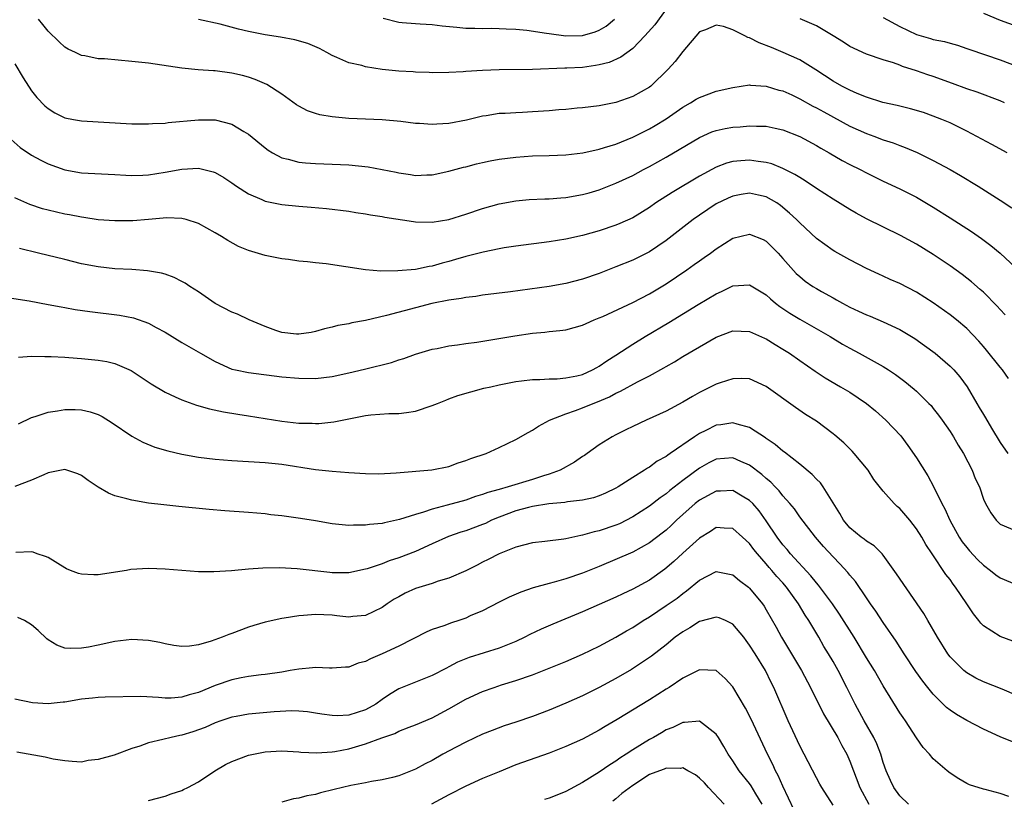
# Model space of a CAD drawing. Units: inches. Extents: x 2565000 to 2568000, y 1548000 to 1551000.
# Drawn here: x 2565884 to 2566002, y 1548522 to 1548615 of the extents above; entities that cross this region are included whole.
import ezdxf

# ---------------------------------------------------------------- set-up
doc = ezdxf.new("R2010")
doc.units = ezdxf.units.IN
doc.header["$MEASUREMENT"] = 0
doc.layers.add('LD25651548_2ft', color=115, linetype='Continuous')

msp = doc.modelspace()

# ---------------------------------------------------------------- linework, layer by layer
at = {"layer": 'LD25651548_2ft'}
for points, elevation in [([(2565962.18, 1548617.82), (2565959.66, 1548614.34), (2565958.46, 1548613), (2565957, 1548611.51), (2565955.56, 1548610.44), (2565954.17, 1548609.83), (2565953, 1548609.53), (2565952.56, 1548609.44), (2565951, 1548609.23), (2565949.12, 1548609.12), (2565948.88, 1548609.12), (2565945, 1548608.96), (2565941, 1548608.94), (2565939, 1548608.86), (2565937, 1548608.74), (2565936.7, 1548608.7), (2565935, 1548608.62), (2565933, 1548608.59), (2565932.62, 1548608.62), (2565931, 1548608.65), (2565930.69, 1548608.69), (2565929, 1548608.78), (2565926.99, 1548608.99), (2565925, 1548609.3), (2565924.56, 1548609.44), (2565923, 1548609.77), (2565921.57, 1548610.43), (2565921, 1548610.64), (2565920.38, 1548611), (2565919.48, 1548611.48), (2565918.09, 1548612.09), (2565916.53, 1548612.53), (2565914.84, 1548612.84), (2565913, 1548613.13), (2565911, 1548613.51), (2565909.79, 1548613.79), (2565907.61, 1548614.39), (2565905, 1548614.98)], 7650), ([(2566001.86, 1548599), (2566000.01, 1548600.01), (2565997, 1548601.59), (2565995, 1548602.58), (2565994.02, 1548603), (2565993, 1548603.4), (2565991.81, 1548603.81), (2565990.28, 1548604.28), (2565988.68, 1548604.68), (2565986.96, 1548605.04), (2565985, 1548605.65), (2565983.88, 1548606.12), (2565983, 1548606.51), (2565982.68, 1548606.68), (2565982.04, 1548607), (2565981, 1548607.6), (2565978.93, 1548608.93), (2565977, 1548610.13), (2565975.03, 1548611.03), (2565973.61, 1548611.61), (2565972.16, 1548612.16), (2565971, 1548612.75), (2565970.8, 1548612.8), (2565970.44, 1548613), (2565969, 1548613.71), (2565967.88, 1548614.12), (2565967, 1548614.28), (2565965.71, 1548613.71), (2565965, 1548613.47), (2565963, 1548611.15), (2565962.07, 1548609.93), (2565961.26, 1548609), (2565959.16, 1548607), (2565959, 1548606.88), (2565957, 1548605.76), (2565955, 1548605.04), (2565953, 1548604.62), (2565951, 1548604.37), (2565950.33, 1548604.33), (2565949, 1548604.2), (2565948.15, 1548604.15), (2565947, 1548604.04), (2565945, 1548603.89), (2565943.82, 1548603.82), (2565943, 1548603.8), (2565941.72, 1548603.72), (2565941, 1548603.7), (2565939.45, 1548603.45), (2565939, 1548603.39), (2565937.09, 1548602.91), (2565935, 1548602.5), (2565933.56, 1548602.44), (2565933, 1548602.39), (2565931.48, 1548602.52), (2565931, 1548602.53), (2565929.23, 1548602.77), (2565927, 1548602.95), (2565923, 1548603.12), (2565921, 1548603.31), (2565919.55, 1548603.55), (2565919, 1548603.71), (2565918.04, 1548604.04), (2565917, 1548604.58), (2565916.74, 1548604.74), (2565915, 1548606.01), (2565913.19, 1548607.19), (2565911.8, 1548607.8), (2565911, 1548608.05), (2565910.26, 1548608.26), (2565909, 1548608.55), (2565907, 1548608.81), (2565906.81, 1548608.81), (2565904.95, 1548608.95), (2565903, 1548609.15), (2565899, 1548609.73), (2565897, 1548609.95), (2565893.76, 1548610.24), (2565893, 1548610.27), (2565891.4, 1548610.6), (2565891, 1548610.66), (2565890.76, 1548610.76), (2565890.28, 1548611), (2565889.41, 1548611.41), (2565889, 1548611.66), (2565888.3, 1548612.29), (2565887, 1548613.55), (2565886.37, 1548614.37), (2565885.84, 1548615)], 7648), ([(2565927.11, 1548615.11), (2565929, 1548614.63), (2565929.38, 1548614.62), (2565931, 1548614.47), (2565931.55, 1548614.45), (2565933, 1548614.35), (2565934.2, 1548614.2), (2565935.95, 1548614.05), (2565937, 1548613.93), (2565938.08, 1548613.92), (2565939, 1548613.88), (2565940.09, 1548613.91), (2565941, 1548613.89), (2565941.84, 1548613.84), (2565943, 1548613.81), (2565944.33, 1548613.67), (2565946.66, 1548613.34), (2565947, 1548613.27), (2565949, 1548613.01), (2565951, 1548613.04), (2565952.52, 1548613.48), (2565953, 1548613.7), (2565953.82, 1548614.18), (2565954.83, 1548615)], 7652), ([(2566001.52, 1548605), (2566001, 1548605.23), (2565998.27, 1548606.27), (2565997, 1548606.68), (2565995.31, 1548607.31), (2565993, 1548608.14), (2565992.34, 1548608.34), (2565991, 1548608.82), (2565989.33, 1548609.33), (2565989, 1548609.48), (2565988.23, 1548609.77), (2565987, 1548610.15), (2565985, 1548610.8), (2565983, 1548611.72), (2565982.24, 1548612.24), (2565981.02, 1548613.02), (2565979, 1548614.2), (2565977.05, 1548615.05)], 7650), ([(2565987, 1548615.22), (2565989, 1548614.12), (2565991, 1548613.17), (2565992.68, 1548612.68), (2565993, 1548612.58), (2565994.33, 1548612.33), (2565995, 1548612.12), (2565995.88, 1548611.88), (2565997, 1548611.51), (2565997.37, 1548611.37), (2566001, 1548610.13), (2566003, 1548609.37)], 7652), ([(2565999, 1548615.74), (2566001, 1548614.9), (2566003, 1548614.18)], 7654), ([(2565883, 1548609.65), (2565883.99, 1548607.99), (2565885, 1548606.43), (2565885.64, 1548605.64), (2565886.61, 1548604.61), (2565887, 1548604.29), (2565887.8, 1548603.8), (2565889, 1548603.21), (2565890.02, 1548603), (2565891, 1548602.82), (2565897, 1548602.49), (2565899, 1548602.46), (2565899.5, 1548602.5), (2565901, 1548602.56), (2565901.38, 1548602.62), (2565905, 1548602.95), (2565907, 1548602.94), (2565909, 1548602.45), (2565910.44, 1548601.56), (2565911, 1548601.24), (2565913, 1548599.58), (2565913.33, 1548599.33), (2565913.88, 1548599), (2565915, 1548598.41), (2565915.74, 1548598.26), (2565917, 1548597.9), (2565917.81, 1548597.81), (2565919, 1548597.73), (2565921, 1548597.65), (2565923, 1548597.55), (2565925.32, 1548597.32), (2565927, 1548597.02), (2565928.68, 1548596.68), (2565929, 1548596.59), (2565930.41, 1548596.41), (2565931, 1548596.3), (2565932.36, 1548596.36), (2565933, 1548596.37), (2565935, 1548596.79), (2565936.72, 1548597.28), (2565937, 1548597.34), (2565938.31, 1548597.69), (2565939, 1548597.83), (2565939.95, 1548598.05), (2565941, 1548598.23), (2565943, 1548598.5), (2565945, 1548598.64), (2565947, 1548598.69), (2565949, 1548598.76), (2565951.01, 1548599.01), (2565953, 1548599.44), (2565953.62, 1548599.62), (2565955, 1548600.05), (2565957, 1548600.88), (2565959, 1548601.89), (2565959.71, 1548602.29), (2565961, 1548603.08), (2565963, 1548604.47), (2565963.94, 1548605), (2565964.59, 1548605.41), (2565965, 1548605.64), (2565967, 1548606.37), (2565969, 1548606.84), (2565971, 1548607.14), (2565971.11, 1548607.11), (2565973, 1548607), (2565974.51, 1548606.51), (2565975, 1548606.41), (2565976.07, 1548605.93), (2565977, 1548605.48), (2565978.59, 1548604.59), (2565979, 1548604.4), (2565979.9, 1548603.9), (2565983, 1548602.21), (2565985, 1548601.31), (2565985.88, 1548601), (2565987, 1548600.57), (2565988.18, 1548600.18), (2565989, 1548599.86), (2565989.64, 1548599.64), (2565991.05, 1548599.05), (2565993, 1548598.1), (2565995, 1548597), (2565996.27, 1548596.27), (2565998.36, 1548595), (2566001, 1548593.35), (2566002.42, 1548592.42)], 7646), ([(2565882.58, 1548600.58), (2565883.64, 1548599.64), (2565885, 1548598.73), (2565886.11, 1548598.11), (2565887, 1548597.68), (2565889, 1548596.95), (2565891, 1548596.61), (2565895, 1548596.41), (2565896.31, 1548596.31), (2565897, 1548596.29), (2565898.32, 1548596.32), (2565899, 1548596.36), (2565901, 1548596.68), (2565903, 1548597.06), (2565905, 1548597.16), (2565906.74, 1548596.74), (2565907, 1548596.63), (2565908.03, 1548596.03), (2565909, 1548595.39), (2565909.55, 1548595), (2565911, 1548594.09), (2565912.58, 1548593.42), (2565913, 1548593.22), (2565915, 1548592.8), (2565917, 1548592.6), (2565918.49, 1548592.49), (2565920.32, 1548592.32), (2565923, 1548592), (2565923.86, 1548591.86), (2565925, 1548591.71), (2565925.58, 1548591.58), (2565927, 1548591.38), (2565927.3, 1548591.3), (2565930.76, 1548590.76), (2565931, 1548590.74), (2565933, 1548590.7), (2565935, 1548591.03), (2565937, 1548591.66), (2565939, 1548592.33), (2565941, 1548592.88), (2565943, 1548593.25), (2565944.59, 1548593.41), (2565946.49, 1548593.51), (2565947, 1548593.51), (2565948.38, 1548593.62), (2565949, 1548593.65), (2565951, 1548594), (2565951.78, 1548594.22), (2565953, 1548594.58), (2565955, 1548595.36), (2565957, 1548596.3), (2565958.29, 1548597), (2565959, 1548597.36), (2565961, 1548598.48), (2565965, 1548600.85), (2565966.49, 1548601.51), (2565967, 1548601.69), (2565968.08, 1548601.92), (2565969, 1548602.08), (2565969.87, 1548602.13), (2565971, 1548602.24), (2565971.82, 1548602.18), (2565973, 1548602.18), (2565974.06, 1548601.94), (2565975, 1548601.76), (2565977, 1548600.95), (2565979, 1548599.87), (2565979.54, 1548599.54), (2565980.52, 1548599), (2565982.1, 1548598.1), (2565983, 1548597.62), (2565984.25, 1548597), (2565985, 1548596.6), (2565987, 1548595.62), (2565989, 1548594.69), (2565991, 1548593.69), (2565993, 1548592.51), (2565995, 1548591.21), (2565997.57, 1548589.57), (2565998.76, 1548588.76), (2565999.9, 1548587.9), (2566001, 1548586.97), (2566004.1, 1548584.1)], 7644), ([(2566001.6, 1548579.6), (2566001, 1548580.25), (2566000.65, 1548580.65), (2565999, 1548582.3), (2565998.63, 1548582.63), (2565997.56, 1548583.56), (2565996.44, 1548584.44), (2565995, 1548585.49), (2565993, 1548586.84), (2565991, 1548588.05), (2565989.09, 1548589.09), (2565985, 1548591.11), (2565983.78, 1548591.78), (2565983, 1548592.22), (2565981, 1548593.45), (2565979, 1548594.74), (2565977.65, 1548595.65), (2565977, 1548596.03), (2565976.42, 1548596.42), (2565975, 1548597.13), (2565973.67, 1548597.67), (2565973, 1548597.85), (2565972.03, 1548597.97), (2565971, 1548598.12), (2565969.95, 1548598.05), (2565969, 1548597.95), (2565968.25, 1548597.75), (2565967, 1548597.29), (2565965, 1548596.22), (2565961.74, 1548594.26), (2565959.78, 1548593), (2565959, 1548592.46), (2565957, 1548591.23), (2565955.47, 1548590.53), (2565955, 1548590.34), (2565953, 1548589.67), (2565951, 1548589.12), (2565949, 1548588.66), (2565947, 1548588.33), (2565943, 1548587.83), (2565941.61, 1548587.61), (2565941, 1548587.5), (2565939.1, 1548587.1), (2565937.35, 1548586.65), (2565937, 1548586.57), (2565935.78, 1548586.22), (2565935, 1548585.99), (2565934.19, 1548585.81), (2565933, 1548585.42), (2565932.61, 1548585.39), (2565931, 1548585.03), (2565928.86, 1548584.86), (2565926.84, 1548584.84), (2565925, 1548585), (2565922.63, 1548585.37), (2565920.3, 1548585.7), (2565919, 1548585.82), (2565918.05, 1548585.95), (2565917, 1548586.04), (2565915.78, 1548586.22), (2565915, 1548586.31), (2565913, 1548586.69), (2565911, 1548587.29), (2565909.8, 1548587.8), (2565908.52, 1548588.52), (2565907.76, 1548589), (2565907, 1548589.44), (2565905, 1548590.54), (2565903.53, 1548591), (2565903, 1548591.14), (2565901.2, 1548591.2), (2565899, 1548591), (2565897.15, 1548590.85), (2565895, 1548590.84), (2565893, 1548590.99), (2565891.26, 1548591.26), (2565891, 1548591.29), (2565889.57, 1548591.57), (2565889, 1548591.67), (2565887, 1548592.13), (2565886.31, 1548592.31), (2565884.81, 1548592.81), (2565883, 1548593.6)], 7642), ([(2566001.99, 1548571.99), (2566001.28, 1548573), (2566001, 1548573.33), (2565999.38, 1548575.38), (2565999, 1548575.83), (2565998.45, 1548576.45), (2565997, 1548577.95), (2565995.76, 1548579), (2565995, 1548579.62), (2565993, 1548581.05), (2565991, 1548582.33), (2565989, 1548583.37), (2565987.85, 1548583.85), (2565987, 1548584.25), (2565986.48, 1548584.48), (2565985, 1548585.16), (2565983, 1548586.19), (2565981.19, 1548587.19), (2565981, 1548587.32), (2565980.01, 1548588.01), (2565979, 1548588.76), (2565977, 1548590.6), (2565976.62, 1548591), (2565975.79, 1548591.79), (2565974.7, 1548592.7), (2565974.25, 1548593), (2565973, 1548593.73), (2565972.08, 1548593.92), (2565971, 1548594.17), (2565969.99, 1548594.01), (2565969, 1548593.82), (2565968.42, 1548593.58), (2565967, 1548592.88), (2565965, 1548591.54), (2565964.23, 1548591), (2565961, 1548588.52), (2565959, 1548587.16), (2565958.68, 1548587), (2565957, 1548586.16), (2565955, 1548585.35), (2565953, 1548584.57), (2565951, 1548583.87), (2565949, 1548583.35), (2565947, 1548583), (2565942.37, 1548582.37), (2565939, 1548581.94), (2565938.2, 1548581.8), (2565937, 1548581.69), (2565936.45, 1548581.55), (2565935, 1548581.36), (2565932.95, 1548580.95), (2565931, 1548580.45), (2565927.52, 1548579.52), (2565925, 1548578.94), (2565923.35, 1548578.65), (2565923, 1548578.53), (2565921.67, 1548578.33), (2565921, 1548578.13), (2565920.08, 1548577.92), (2565919, 1548577.61), (2565918.5, 1548577.5), (2565917, 1548577.27), (2565916.72, 1548577.28), (2565915, 1548577.5), (2565914.26, 1548577.74), (2565913, 1548578.2), (2565911.07, 1548579), (2565909.67, 1548579.67), (2565909, 1548579.93), (2565907, 1548580.97), (2565905, 1548582.34), (2565903.97, 1548583), (2565903.39, 1548583.39), (2565903, 1548583.61), (2565902.08, 1548584.08), (2565901, 1548584.46), (2565900.59, 1548584.59), (2565898.89, 1548584.89), (2565897, 1548585.02), (2565895, 1548585.13), (2565893, 1548585.35), (2565891, 1548585.73), (2565889, 1548586.21), (2565885.84, 1548587), (2565883.55, 1548587.55)], 7640), ([(2565882.36, 1548581.64), (2565884.72, 1548581.28), (2565887, 1548580.86), (2565888.55, 1548580.55), (2565889, 1548580.48), (2565890.25, 1548580.25), (2565891.99, 1548579.99), (2565895.55, 1548579.55), (2565897.23, 1548579.23), (2565899, 1548578.59), (2565899.92, 1548578.08), (2565901, 1548577.51), (2565903, 1548576.31), (2565905.23, 1548575), (2565907, 1548574), (2565909, 1548573.1), (2565909.42, 1548573), (2565911, 1548572.7), (2565915, 1548572.2), (2565917, 1548572.01), (2565919, 1548571.98), (2565921, 1548572.21), (2565923, 1548572.65), (2565924.9, 1548573.1), (2565928.11, 1548573.89), (2565929, 1548574.21), (2565929.61, 1548574.39), (2565931, 1548574.9), (2565933, 1548575.48), (2565933.59, 1548575.59), (2565935, 1548575.89), (2565936.02, 1548576.02), (2565937, 1548576.18), (2565938.35, 1548576.35), (2565940.72, 1548576.72), (2565942.9, 1548577.1), (2565945, 1548577.41), (2565946.48, 1548577.52), (2565947, 1548577.59), (2565948.29, 1548577.71), (2565949, 1548577.82), (2565951, 1548578.38), (2565951.42, 1548578.58), (2565952.4, 1548579), (2565953, 1548579.23), (2565953.42, 1548579.42), (2565957, 1548581.09), (2565959, 1548582.13), (2565961, 1548583.33), (2565963.48, 1548585), (2565964.38, 1548585.62), (2565965, 1548586.08), (2565965.55, 1548586.45), (2565966.31, 1548587), (2565967, 1548587.52), (2565969, 1548588.79), (2565971, 1548589.26), (2565972.61, 1548588.61), (2565973, 1548588.43), (2565973.72, 1548587.72), (2565974.41, 1548587), (2565975, 1548586.35), (2565976.57, 1548584.57), (2565977, 1548584.18), (2565977.65, 1548583.65), (2565978.58, 1548583), (2565979, 1548582.74), (2565979.6, 1548582.4), (2565981, 1548581.62), (2565981.41, 1548581.41), (2565982.13, 1548581), (2565983, 1548580.54), (2565984.06, 1548580.06), (2565985, 1548579.6), (2565985.44, 1548579.44), (2565987, 1548578.78), (2565989, 1548577.85), (2565990.78, 1548576.78), (2565991.95, 1548575.95), (2565993.22, 1548575), (2565995, 1548573.47), (2565995.46, 1548573), (2565996.18, 1548572.18), (2565997.04, 1548571), (2565998.2, 1548569), (2565998.51, 1548568.51), (2565999, 1548567.66), (2565999.26, 1548567.26), (2565999.96, 1548566.04), (2566001, 1548564.31), (2566001.93, 1548563)], 7638), ([(2565883.45, 1548574.55), (2565885, 1548574.65), (2565886.6, 1548574.6), (2565887, 1548574.63), (2565887.37, 1548574.63), (2565889, 1548574.52), (2565889.49, 1548574.51), (2565891, 1548574.39), (2565893, 1548574.19), (2565894.01, 1548574.01), (2565895, 1548573.77), (2565896.93, 1548572.93), (2565898.14, 1548572.14), (2565899.34, 1548571.34), (2565901, 1548570.33), (2565902.21, 1548569.79), (2565903, 1548569.41), (2565904.78, 1548568.78), (2565906.33, 1548568.33), (2565907.98, 1548567.98), (2565909.7, 1548567.7), (2565911, 1548567.51), (2565915, 1548566.87), (2565917, 1548566.65), (2565918.62, 1548566.62), (2565919, 1548566.59), (2565919.4, 1548566.6), (2565921.22, 1548566.78), (2565923.19, 1548567.19), (2565925, 1548567.54), (2565925.65, 1548567.65), (2565927.8, 1548567.8), (2565929, 1548567.79), (2565929.93, 1548567.93), (2565931, 1548568.07), (2565933, 1548568.73), (2565933.62, 1548569), (2565934.61, 1548569.39), (2565935, 1548569.53), (2565936.06, 1548569.94), (2565937.6, 1548570.4), (2565939.19, 1548570.81), (2565940, 1548571), (2565941, 1548571.22), (2565943, 1548571.61), (2565943.69, 1548571.69), (2565945, 1548571.88), (2565945.88, 1548571.88), (2565947, 1548571.96), (2565947.96, 1548571.96), (2565949, 1548572.05), (2565950.31, 1548572.31), (2565951, 1548572.47), (2565952.2, 1548573), (2565952.7, 1548573.3), (2565953, 1548573.45), (2565953.9, 1548574.1), (2565955, 1548574.78), (2565957, 1548576.08), (2565958.51, 1548577), (2565961.32, 1548578.68), (2565964.85, 1548580.85), (2565967, 1548582.13), (2565967.62, 1548582.38), (2565969, 1548583.08), (2565971, 1548583.2), (2565973, 1548581.99), (2565973.5, 1548581.5), (2565974.12, 1548581), (2565974.61, 1548580.61), (2565975.81, 1548579.81), (2565977, 1548579.09), (2565980.65, 1548577), (2565982.11, 1548576.11), (2565983, 1548575.6), (2565984.13, 1548575), (2565987, 1548573.42), (2565987.65, 1548573), (2565988.46, 1548572.46), (2565989.61, 1548571.61), (2565990.72, 1548570.72), (2565991, 1548570.46), (2565992.48, 1548569), (2565992.73, 1548568.73), (2565993, 1548568.4), (2565993.61, 1548567.61), (2565994.06, 1548567), (2565995, 1548565.63), (2565995.41, 1548565), (2565995.99, 1548563.99), (2565996.61, 1548563), (2565997.64, 1548561), (2565998.02, 1548560.02), (2565998.52, 1548559), (2565999, 1548557.52), (2565999.25, 1548557), (2565999.9, 1548555.9), (2566000.51, 1548555), (2566001, 1548554.54), (2566003, 1548553.72)], 7636), ([(2565883.46, 1548566.54), (2565885, 1548567.31), (2565885.44, 1548567.44), (2565887, 1548567.96), (2565888.1, 1548568.1), (2565889, 1548568.26), (2565890.25, 1548568.25), (2565891, 1548568.22), (2565892.01, 1548568.01), (2565893, 1548567.67), (2565893.45, 1548567.45), (2565894.68, 1548566.68), (2565897, 1548565.06), (2565898.34, 1548564.34), (2565899.77, 1548563.77), (2565901.31, 1548563.31), (2565903, 1548562.91), (2565905, 1548562.57), (2565907, 1548562.33), (2565909, 1548562.17), (2565913, 1548561.92), (2565915, 1548561.71), (2565919, 1548561.1), (2565921, 1548560.88), (2565923, 1548560.72), (2565925, 1548560.6), (2565926.58, 1548560.58), (2565928.68, 1548560.68), (2565932.96, 1548561.04), (2565935, 1548561.46), (2565936.11, 1548561.89), (2565937, 1548562.16), (2565937.6, 1548562.4), (2565939.47, 1548563), (2565941, 1548563.7), (2565943, 1548564.68), (2565944.47, 1548565.53), (2565945, 1548565.79), (2565945.71, 1548566.29), (2565947.04, 1548567), (2565949, 1548567.75), (2565950.14, 1548568.14), (2565951, 1548568.47), (2565952.25, 1548569), (2565952.8, 1548569.2), (2565954.21, 1548569.79), (2565955, 1548570.21), (2565955.55, 1548570.45), (2565957.58, 1548571.58), (2565959, 1548572.32), (2565960.74, 1548573.26), (2565961, 1548573.43), (2565962.01, 1548573.99), (2565963, 1548574.61), (2565965, 1548575.79), (2565967, 1548576.93), (2565969, 1548577.69), (2565971, 1548577.62), (2565972.8, 1548576.8), (2565973, 1548576.72), (2565974.06, 1548576.06), (2565975, 1548575.5), (2565975.78, 1548575), (2565977, 1548574.12), (2565978.84, 1548572.84), (2565980.05, 1548572.05), (2565981.9, 1548571), (2565983, 1548570.33), (2565984.99, 1548569), (2565986.09, 1548568.09), (2565987.33, 1548567), (2565989.1, 1548565.1), (2565989.96, 1548563.96), (2565991, 1548562.5), (2565992.34, 1548560.34), (2565993.04, 1548559.04), (2565994.04, 1548557), (2565994.38, 1548556.38), (2565994.98, 1548555), (2565996.09, 1548553), (2565996.44, 1548552.44), (2565997, 1548551.73), (2565997.34, 1548551.34), (2565998.3, 1548550.3), (2565999, 1548549.63), (2565999.87, 1548549), (2566000.49, 1548548.49), (2566001, 1548548.12), (2566003, 1548547.26)], 7634), ([(2566002.54, 1548540.53), (2566001, 1548541.11), (2565999, 1548542.35), (2565998.68, 1548542.68), (2565998.44, 1548543), (2565997.81, 1548543.81), (2565997.03, 1548545), (2565995.67, 1548547), (2565995.36, 1548547.36), (2565995, 1548547.9), (2565994.52, 1548548.52), (2565992.88, 1548551), (2565992.11, 1548552.11), (2565991.62, 1548553), (2565991, 1548553.98), (2565990.18, 1548555), (2565989, 1548556.4), (2565988.67, 1548556.67), (2565988.32, 1548557), (2565987, 1548558.51), (2565985.89, 1548559.89), (2565985.18, 1548561), (2565983.54, 1548563), (2565983.28, 1548563.28), (2565982.27, 1548564.27), (2565981.2, 1548565.2), (2565981, 1548565.37), (2565979, 1548566.86), (2565977.69, 1548567.69), (2565976.49, 1548568.49), (2565973, 1548571.02), (2565971, 1548571.93), (2565969.98, 1548571.98), (2565969, 1548571.96), (2565967.48, 1548571.48), (2565967, 1548571.31), (2565965, 1548570.3), (2565964.16, 1548569.84), (2565963, 1548569.15), (2565961, 1548568.08), (2565958.62, 1548567), (2565957, 1548566.24), (2565956.18, 1548565.82), (2565955, 1548565.24), (2565954.54, 1548565), (2565953, 1548564.03), (2565951.55, 1548563), (2565951.22, 1548562.78), (2565951, 1548562.64), (2565950.03, 1548561.97), (2565948.3, 1548561), (2565947, 1548560.52), (2565946.33, 1548560.33), (2565945, 1548559.89), (2565942.07, 1548559), (2565941, 1548558.7), (2565939.65, 1548558.35), (2565939, 1548558.08), (2565938.16, 1548557.84), (2565937, 1548557.43), (2565934.8, 1548556.8), (2565933, 1548556.34), (2565931.96, 1548555.96), (2565931, 1548555.71), (2565929.08, 1548555.08), (2565927.28, 1548554.72), (2565927, 1548554.64), (2565925.49, 1548554.51), (2565925, 1548554.41), (2565923.57, 1548554.43), (2565923, 1548554.38), (2565921, 1548554.6), (2565919, 1548554.94), (2565917.22, 1548555.22), (2565915, 1548555.53), (2565913.67, 1548555.67), (2565913, 1548555.76), (2565911, 1548555.94), (2565908.14, 1548556.14), (2565906.29, 1548556.29), (2565902.64, 1548556.64), (2565900.84, 1548556.84), (2565899, 1548557.07), (2565897, 1548557.4), (2565896.41, 1548557.59), (2565895, 1548557.95), (2565894.24, 1548558.24), (2565893, 1548558.97), (2565891.78, 1548559.78), (2565891, 1548560.37), (2565890.57, 1548560.57), (2565889, 1548561.08), (2565887, 1548560.67), (2565886.46, 1548560.46), (2565885, 1548559.82), (2565883, 1548559.07)], 7632), ([(2566003, 1548534.04), (2566001.23, 1548534.77), (2565999, 1548535.66), (2565998.11, 1548536.11), (2565997, 1548536.73), (2565996.66, 1548537), (2565995, 1548538.66), (2565994.74, 1548539), (2565993.51, 1548541), (2565992.36, 1548543), (2565991.85, 1548543.85), (2565988.61, 1548548.61), (2565987, 1548550.84), (2565986.86, 1548551), (2565985.93, 1548551.93), (2565985, 1548552.5), (2565984.73, 1548552.73), (2565984.37, 1548553), (2565983, 1548554.12), (2565982.26, 1548555), (2565981.81, 1548555.81), (2565979.81, 1548559), (2565979.48, 1548559.48), (2565979, 1548559.93), (2565978.5, 1548560.5), (2565977, 1548561.73), (2565975.17, 1548563.17), (2565975, 1548563.28), (2565974.08, 1548564.08), (2565973, 1548564.81), (2565972.89, 1548564.89), (2565971, 1548566.12), (2565969.5, 1548566.5), (2565969, 1548566.67), (2565967.55, 1548566.45), (2565967, 1548566.38), (2565965.75, 1548565.75), (2565965, 1548565.4), (2565964.75, 1548565.25), (2565964.4, 1548565), (2565961.5, 1548563), (2565961.19, 1548562.81), (2565961, 1548562.65), (2565959.93, 1548562.07), (2565959, 1548561.37), (2565958.76, 1548561.25), (2565958.41, 1548561), (2565957, 1548560.12), (2565955.25, 1548559), (2565955, 1548558.85), (2565953.74, 1548558.26), (2565953, 1548557.93), (2565952.3, 1548557.7), (2565951, 1548557.41), (2565949.2, 1548557.2), (2565948.87, 1548557.13), (2565946.96, 1548556.96), (2565945, 1548556.64), (2565944.54, 1548556.54), (2565943, 1548556.13), (2565941, 1548555.38), (2565940.08, 1548555), (2565939.36, 1548554.64), (2565939, 1548554.49), (2565937, 1548553.74), (2565936.43, 1548553.57), (2565934.94, 1548553.06), (2565933, 1548552.19), (2565931, 1548551.27), (2565929, 1548550.49), (2565927.85, 1548550.15), (2565927, 1548549.81), (2565925.2, 1548549.2), (2565925, 1548549.15), (2565923, 1548548.73), (2565921, 1548548.72), (2565920.74, 1548548.74), (2565916.82, 1548549.18), (2565914.7, 1548549.3), (2565912.72, 1548549.28), (2565911, 1548549.16), (2565908.97, 1548548.97), (2565906.82, 1548548.82), (2565905, 1548548.85), (2565901, 1548549.16), (2565899, 1548549.22), (2565896.9, 1548549.1), (2565896.36, 1548549), (2565893, 1548548.48), (2565892.48, 1548548.48), (2565891, 1548548.55), (2565890.64, 1548548.64), (2565889.67, 1548549), (2565889.2, 1548549.2), (2565889, 1548549.3), (2565887, 1548550.56), (2565886.68, 1548550.68), (2565885.69, 1548551), (2565885.2, 1548551.2), (2565885, 1548551.24), (2565883.13, 1548551.13)], 7630), ([(2566002.48, 1548528.48), (2566001, 1548529.08), (2565999, 1548529.99), (2565997, 1548531.03), (2565995.76, 1548531.76), (2565995, 1548532.29), (2565994.6, 1548532.6), (2565993, 1548534.2), (2565992.35, 1548535), (2565991.76, 1548535.76), (2565990.92, 1548536.92), (2565989.53, 1548539), (2565988.54, 1548540.54), (2565987, 1548542.77), (2565986.13, 1548544.13), (2565985.49, 1548545), (2565985, 1548545.71), (2565983.67, 1548547.67), (2565983, 1548548.43), (2565982.76, 1548548.76), (2565981.81, 1548549.81), (2565981, 1548550.62), (2565979.86, 1548551.86), (2565978.88, 1548553), (2565977, 1548555.43), (2565976.36, 1548556.36), (2565975.83, 1548557), (2565975, 1548557.93), (2565974.53, 1548558.53), (2565974.07, 1548559), (2565973.55, 1548559.55), (2565973, 1548560), (2565972.48, 1548560.49), (2565971, 1548561.61), (2565969.96, 1548562.04), (2565969, 1548562.48), (2565967, 1548562.33), (2565966.12, 1548561.88), (2565965, 1548561.26), (2565963, 1548559.76), (2565961.44, 1548558.56), (2565961, 1548558.19), (2565960.29, 1548557.71), (2565959, 1548556.68), (2565957, 1548555.4), (2565955.4, 1548554.6), (2565955, 1548554.44), (2565953, 1548553.76), (2565952.37, 1548553.63), (2565951, 1548553.22), (2565950.8, 1548553.2), (2565949, 1548552.8), (2565948.75, 1548552.75), (2565946.46, 1548552.46), (2565945, 1548552.3), (2565943, 1548551.79), (2565940.99, 1548551), (2565939.69, 1548550.31), (2565939, 1548549.98), (2565938.36, 1548549.64), (2565937, 1548548.96), (2565935, 1548548.07), (2565933.7, 1548547.7), (2565933, 1548547.45), (2565931, 1548546.85), (2565929.74, 1548546.26), (2565929, 1548545.86), (2565928.45, 1548545.55), (2565927.6, 1548545), (2565927, 1548544.57), (2565925, 1548543.59), (2565923.47, 1548543.47), (2565923, 1548543.41), (2565921.58, 1548543.58), (2565921, 1548543.63), (2565919, 1548543.73), (2565917.59, 1548543.59), (2565917, 1548543.56), (2565915.27, 1548543.27), (2565915, 1548543.24), (2565913, 1548542.8), (2565911.61, 1548542.39), (2565911, 1548542.22), (2565909, 1548541.46), (2565908.65, 1548541.35), (2565907.82, 1548541), (2565906.52, 1548540.52), (2565905, 1548540.11), (2565903.93, 1548539.93), (2565903, 1548539.89), (2565902.03, 1548540.03), (2565901, 1548540.2), (2565900.36, 1548540.36), (2565899, 1548540.62), (2565897, 1548540.74), (2565895, 1548540.49), (2565893, 1548540.05), (2565891.81, 1548539.81), (2565891, 1548539.68), (2565889.64, 1548539.64), (2565889, 1548539.71), (2565888.04, 1548540.04), (2565887, 1548540.69), (2565886.82, 1548540.82), (2565885.81, 1548541.81), (2565885, 1548542.49), (2565884.17, 1548543), (2565883.38, 1548543.38)], 7628), ([(2566002.06, 1548521.94), (2566001, 1548522.29), (2565999.22, 1548522.78), (2565999, 1548522.82), (2565997.34, 1548523.34), (2565997, 1548523.51), (2565996.06, 1548524.06), (2565995, 1548524.74), (2565994.68, 1548525), (2565993, 1548526.44), (2565992.54, 1548527), (2565991.79, 1548527.79), (2565991, 1548528.96), (2565989.67, 1548531), (2565989.38, 1548531.38), (2565989, 1548531.94), (2565987, 1548535.18), (2565985.97, 1548537), (2565985, 1548538.54), (2565983.52, 1548541), (2565981.78, 1548543.78), (2565980.92, 1548545), (2565979.25, 1548547.25), (2565979, 1548547.51), (2565978.35, 1548548.35), (2565975.91, 1548551), (2565975.51, 1548551.51), (2565975, 1548552.08), (2565974.31, 1548553), (2565973, 1548554.94), (2565972.14, 1548556.14), (2565971.38, 1548557), (2565971, 1548557.38), (2565970.1, 1548557.9), (2565969, 1548558.56), (2565967.5, 1548558.5), (2565967, 1548558.5), (2565965, 1548557.4), (2565964.5, 1548557), (2565963, 1548555.68), (2565962.24, 1548555), (2565961.61, 1548554.39), (2565961, 1548553.84), (2565960.54, 1548553.46), (2565959, 1548552.29), (2565957, 1548551.19), (2565953, 1548549.49), (2565951, 1548548.67), (2565949, 1548548), (2565947.59, 1548547.59), (2565947, 1548547.45), (2565945.1, 1548546.9), (2565943.6, 1548546.4), (2565942.21, 1548545.79), (2565941, 1548545.21), (2565939, 1548544.18), (2565937.55, 1548543.55), (2565937, 1548543.29), (2565936.17, 1548543), (2565935.29, 1548542.71), (2565934.37, 1548542.37), (2565933, 1548541.94), (2565932.34, 1548541.66), (2565929, 1548539.95), (2565927, 1548539), (2565925.59, 1548538.41), (2565925, 1548538.08), (2565924.12, 1548537.88), (2565923, 1548537.41), (2565922.59, 1548537.41), (2565921, 1548537.3), (2565920.7, 1548537.3), (2565919, 1548537.39), (2565918.66, 1548537.34), (2565917, 1548537.19), (2565915.99, 1548537), (2565915, 1548536.84), (2565913, 1548536.54), (2565912.49, 1548536.49), (2565911, 1548536.29), (2565910.13, 1548536.13), (2565909, 1548535.89), (2565907, 1548535.21), (2565905, 1548534.4), (2565903.88, 1548534.12), (2565903, 1548533.82), (2565901.71, 1548533.71), (2565901, 1548533.71), (2565900.2, 1548533.8), (2565898.11, 1548533.89), (2565893.83, 1548533.83), (2565893, 1548533.8), (2565892.29, 1548533.71), (2565891, 1548533.57), (2565889, 1548533.22), (2565888.79, 1548533.21), (2565887, 1548533.03), (2565885.13, 1548533.13), (2565883, 1548533.59)], 7626), ([(2565990.04, 1548521), (2565989, 1548522.03), (2565988.28, 1548523), (2565987.86, 1548523.86), (2565987.35, 1548525), (2565987, 1548526.02), (2565986.71, 1548527), (2565986.23, 1548528.23), (2565985.87, 1548529), (2565984.71, 1548531), (2565983.63, 1548533), (2565982.65, 1548535), (2565981.61, 1548537), (2565981, 1548538.08), (2565980.46, 1548539), (2565979.91, 1548539.91), (2565979.28, 1548541), (2565978.1, 1548543), (2565977.65, 1548543.65), (2565976.87, 1548545), (2565975.43, 1548547), (2565975, 1548547.5), (2565974.28, 1548548.28), (2565973.68, 1548549), (2565973.36, 1548549.36), (2565973, 1548549.79), (2565971.93, 1548551), (2565971.51, 1548551.51), (2565971, 1548552.23), (2565970.16, 1548553), (2565969, 1548554.03), (2565967.94, 1548554.06), (2565967, 1548554.13), (2565966.33, 1548553.67), (2565965, 1548552.88), (2565963, 1548551.06), (2565961.93, 1548550.07), (2565960.85, 1548549.15), (2565959, 1548547.85), (2565957, 1548546.75), (2565955.8, 1548546.2), (2565955, 1548545.79), (2565951, 1548544.04), (2565947.43, 1548542.57), (2565946.04, 1548541.96), (2565944.68, 1548541.32), (2565944.07, 1548541), (2565943, 1548540.51), (2565941, 1548539.7), (2565937.42, 1548538.58), (2565936, 1548538), (2565935, 1548537.46), (2565934.69, 1548537.31), (2565933, 1548536.43), (2565929, 1548534.83), (2565927.86, 1548534.14), (2565927, 1548533.55), (2565926.23, 1548533), (2565925, 1548532.32), (2565923, 1548531.68), (2565921.61, 1548531.61), (2565921, 1548531.62), (2565919.78, 1548531.78), (2565919, 1548531.92), (2565918.06, 1548532.06), (2565917, 1548532.16), (2565916.18, 1548532.18), (2565914.07, 1548532.07), (2565911.86, 1548531.86), (2565911, 1548531.8), (2565909.52, 1548531.52), (2565909, 1548531.44), (2565907.66, 1548531), (2565907, 1548530.76), (2565905.8, 1548530.2), (2565904.33, 1548529.67), (2565903, 1548529.26), (2565902.77, 1548529.23), (2565901.74, 1548529), (2565900.74, 1548528.74), (2565899, 1548528.34), (2565897.96, 1548527.96), (2565897, 1548527.68), (2565894.89, 1548526.89), (2565893, 1548526.35), (2565891.77, 1548526.23), (2565891, 1548526.06), (2565889.89, 1548526.11), (2565889, 1548526.2), (2565887.59, 1548526.41), (2565886.65, 1548526.65), (2565883.26, 1548527.26)], 7624), ([(2565899, 1548521.46), (2565901, 1548521.96), (2565901.74, 1548522.26), (2565903, 1548522.66), (2565903.22, 1548522.78), (2565903.71, 1548523), (2565905, 1548523.7), (2565906.96, 1548525), (2565908.23, 1548525.77), (2565909, 1548526.13), (2565911, 1548526.9), (2565913, 1548527.3), (2565915, 1548527.4), (2565917, 1548527.29), (2565917.26, 1548527.26), (2565919.18, 1548527.18), (2565921, 1548527.29), (2565921.34, 1548527.34), (2565923, 1548527.65), (2565925, 1548528.22), (2565926.95, 1548528.95), (2565928.51, 1548529.49), (2565929, 1548529.74), (2565930.22, 1548530.22), (2565931, 1548530.51), (2565933, 1548531.36), (2565935, 1548532.42), (2565937, 1548533.57), (2565939, 1548534.51), (2565940.39, 1548535), (2565941.29, 1548535.29), (2565943, 1548535.81), (2565945, 1548536.52), (2565946.8, 1548537.2), (2565949, 1548538.08), (2565951, 1548538.96), (2565953, 1548539.95), (2565955, 1548541.01), (2565956.25, 1548541.75), (2565957, 1548542.17), (2565958.25, 1548543), (2565959, 1548543.46), (2565961, 1548544.79), (2565962.31, 1548545.69), (2565963, 1548546.25), (2565963.45, 1548546.55), (2565965, 1548547.85), (2565967, 1548548.86), (2565969, 1548548.47), (2565969.8, 1548547.8), (2565970.85, 1548547), (2565971, 1548546.87), (2565972.54, 1548545), (2565972.73, 1548544.73), (2565973, 1548544.29), (2565974.2, 1548542.2), (2565974.83, 1548541), (2565977.21, 1548537), (2565978.3, 1548535), (2565979.85, 1548531.85), (2565981.55, 1548529), (2565982.05, 1548528.05), (2565982.63, 1548527), (2565983, 1548526.16), (2565984.2, 1548523), (2565985.27, 1548521)], 7622), ([(2565981, 1548520.9), (2565979.64, 1548523), (2565979.41, 1548523.41), (2565979, 1548524.18), (2565977.55, 1548527), (2565977, 1548528.02), (2565975.63, 1548531), (2565973.91, 1548535), (2565973.6, 1548535.6), (2565972.91, 1548537), (2565971.68, 1548539), (2565971, 1548540.07), (2565970.6, 1548540.6), (2565970.3, 1548541), (2565969, 1548542.58), (2565968.1, 1548543), (2565967.34, 1548543.34), (2565967, 1548543.42), (2565965, 1548542.88), (2565963.86, 1548542.14), (2565963, 1548541.65), (2565962.1, 1548541), (2565961, 1548540.1), (2565959.26, 1548538.74), (2565958.07, 1548537.93), (2565956.85, 1548537.15), (2565955, 1548536.07), (2565953, 1548534.98), (2565951, 1548533.97), (2565949, 1548533.09), (2565947, 1548532.28), (2565945, 1548531.52), (2565943, 1548530.83), (2565941.62, 1548530.38), (2565940.16, 1548529.84), (2565939, 1548529.38), (2565937, 1548528.45), (2565935.86, 1548527.86), (2565934.27, 1548527), (2565933, 1548526.26), (2565932.16, 1548525.84), (2565931, 1548525.2), (2565929, 1548524.4), (2565928.22, 1548524.22), (2565927, 1548523.91), (2565925.73, 1548523.73), (2565925, 1548523.57), (2565923.25, 1548523.25), (2565921.24, 1548522.76), (2565919.62, 1548522.38), (2565919, 1548522.19), (2565917.98, 1548522.02), (2565917, 1548521.72), (2565916.36, 1548521.64), (2565915, 1548521.26)], 7620), ([(2565977, 1548518.87), (2565975, 1548523.19), (2565974.44, 1548524.44), (2565974.12, 1548525), (2565973.78, 1548525.78), (2565973.15, 1548527), (2565971.19, 1548531.2), (2565970.51, 1548532.51), (2565969, 1548535.05), (2565968.07, 1548536.07), (2565967, 1548537.02), (2565965, 1548537.1), (2565964.83, 1548537), (2565963, 1548536.1), (2565961.35, 1548535), (2565961, 1548534.79), (2565959, 1548533.51), (2565955.14, 1548531.14), (2565953.7, 1548530.3), (2565953, 1548529.87), (2565951, 1548528.81), (2565949, 1548527.92), (2565947, 1548527.13), (2565943, 1548525.71), (2565941, 1548524.9), (2565939, 1548524.07), (2565937, 1548523.17), (2565935, 1548522.15), (2565932.9, 1548521)], 7618), ([(2565972.49, 1548521), (2565971.73, 1548522.27), (2565971.2, 1548523.2), (2565971, 1548523.48), (2565969.77, 1548525), (2565969, 1548526.19), (2565968.44, 1548527), (2565967.93, 1548527.93), (2565967.27, 1548529), (2565967, 1548529.41), (2565965, 1548530.94), (2565963.21, 1548530.79), (2565963, 1548530.81), (2565961.82, 1548530.18), (2565961, 1548529.9), (2565960.45, 1548529.55), (2565959.48, 1548529), (2565959, 1548528.74), (2565957, 1548527.51), (2565956.22, 1548527), (2565955.46, 1548526.54), (2565955, 1548526.18), (2565954.26, 1548525.74), (2565953, 1548524.86), (2565951, 1548523.62), (2565949, 1548522.55), (2565947.9, 1548522.1), (2565947, 1548521.75), (2565946.42, 1548521.58)], 7616), ([(2565967.94, 1548521), (2565966.07, 1548523), (2565965.58, 1548523.58), (2565965, 1548524.14), (2565964.53, 1548524.53), (2565963.62, 1548525), (2565963, 1548525.35), (2565962.71, 1548525.29), (2565961, 1548525.32), (2565960.78, 1548525.22), (2565960.22, 1548525), (2565959, 1548524.55), (2565957, 1548523.27), (2565955.7, 1548522.3), (2565955, 1548521.65), (2565954.62, 1548521.38)], 7614)]:
    msp.add_lwpolyline(points, dxfattribs=dict(at, elevation=elevation))

doc.saveas('drawing.dxf')
